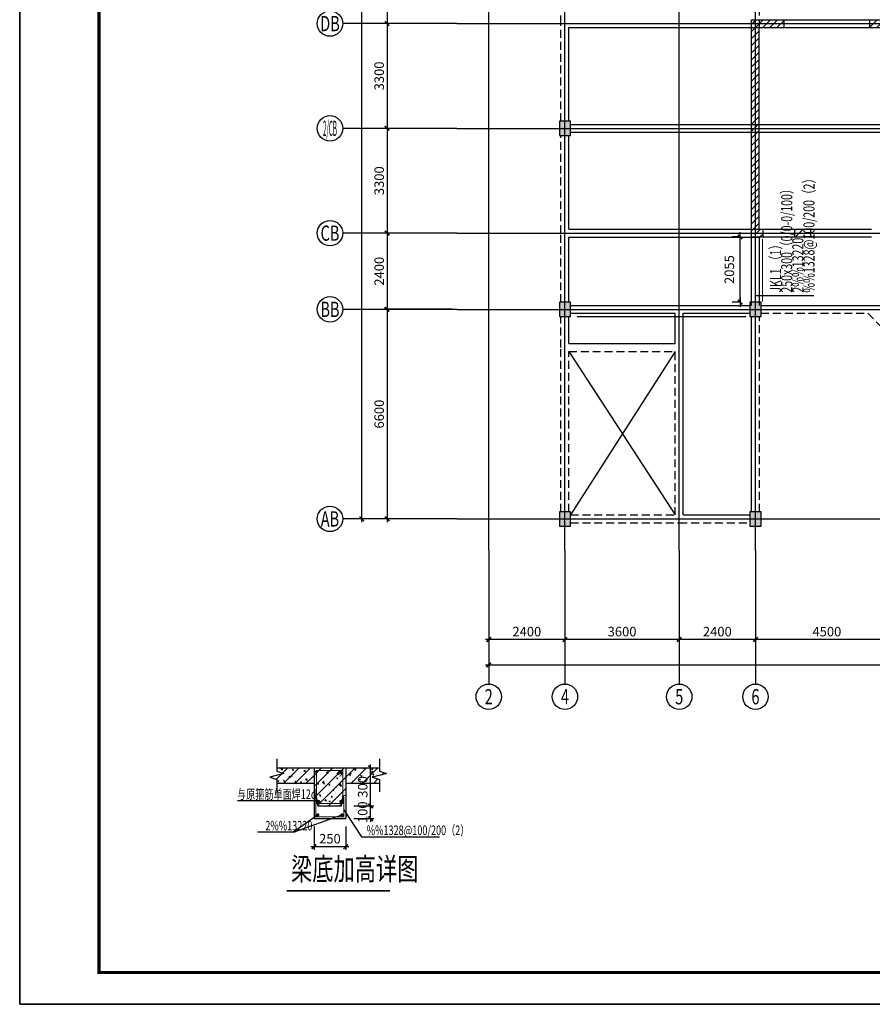
# Model space of a CAD drawing. Extents: x 8770768 to 9556298, y -1657789 to -884445.
# Drawn here: x 8770768 to 8797619, y -1588434 to -1557424 of the extents above; entities that cross this region are included whole.
import ezdxf
from ezdxf.enums import TextEntityAlignment as Align

# ---------------------------------------------------------------- set-up
doc = ezdxf.new("R2010")
doc.units = 0
doc.header["$LTSCALE"] = 500
for name, pattern in [('__DASH', [0.35, 0.25, -0.1]), ('DASH', [0.35, 0.25, -0.1]), ('DASHED', [0.75, 0.5, -0.25]), ('线型3', [750, 500, -250])]:
    doc.linetypes.add(name, pattern=pattern)
doc.layers.get('0').update_dxf_attribs({"linetype": 'CONTINUOUS'})
doc.layers.get('Defpoints').update_dxf_attribs({"linetype": 'CONTINUOUS'})
for name, color, linetype in [('AXIS', 8, 'CONTINUOUS'), ('AXIS_DIM', 3, 'CONTINUOUS'), ('AXIS_NUM', 7, 'CONTINUOUS'), ('BEAM', 4, 'DASHED'), ('BORDER', 7, 'CONTINUOUS'), ('COLU', 61, 'CONTINUOUS'), ('COLU_DE_REINL', 1, 'CONTINUOUS'), ('COLU_DE_TEXT_JZ', 7, 'CONTINUOUS'), ('DIM', 3, 'CONTINUOUS'), ('HATCH', 254, 'CONTINUOUS'), ('NUM', 7, 'CONTINUOUS'), ('REINL', 1, 'CONTINUOUS'), ('THIN', 7, 'CONTINUOUS'), ('加固标注', 6, 'CONTINUOUS'), ('图框', 137, 'CONTINUOUS'), ('文字', 7, 'CONTINUOUS')]:
    doc.layers.add(name, color=color, linetype=linetype)
for name, color, linetype, lineweight in [('BEAM-DASH', 4, '线型3', 25), ('BRICK', 6, 'CONTINUOUS', 30), ('REIND', 1, 'CONTINUOUS', 0), ('STAIR', 7, 'CONTINUOUS', 25)]:
    doc.layers.add(name, color=color, linetype=linetype, lineweight=lineweight)
for name, color, linetype, lineweight, true_color in [('COLU-HATCH', 7, 'CONTINUOUS', 25, 0x5b5b5b), ('WALL-HATCH', 9, 'CONTINUOUS', 25, 0x808080), ('WALL-LL-DASH', 7, '线型3', 30, 0x003eff)]:
    doc.layers.add(name, color=color, linetype=linetype, lineweight=lineweight, true_color=true_color)
doc.styles.add('dim_font', font='SIMPLEX.shx', dxfattribs={"width": 0.8})
doc.styles.add('TSSD_Axis', font='complex.shx', dxfattribs={"width": 0.7, "bigfont": 'hztxt.shx'})
doc.styles.add('TSSD_Dimension', font='Tssdeng.shx', dxfattribs={"width": 0.7, "bigfont": 'hztxt.shx'})
doc.styles.add('TSSD_Norm', font='Tssdeng.shx', dxfattribs={"width": 0.7, "bigfont": 'hztxt.shx'})
doc.styles.add('TSSD_REIN', font='tssdeng.shx', dxfattribs={"width": 0.7, "bigfont": 'tssdchn.shx'})
doc.dimstyles.new('AXIS', dxfattribs={"dimtxt": 300, "dimasz": 1, "dimexe": 250, "dimexo": 300, "dimgap": 150, "dimtad": 1, "dimdec": 0, "dimdsep": 46, "dimtxsty": 'dim_font', "dimblk": '_DIMX', "dimcen": 2.5, "dimclrt": 7, "dimazin": 0, "dimtfac": 1, "dimtdec": 0, "dimtix": 1, "dimtmove": 2, "dimatfit": 3, "dimldrblk": '_DIMX', "dimfxl": 1, "dimarcsym": 0})
doc.dimstyles.new('TSSD_100_100$0', dxfattribs={"dimtxt": 300, "dimasz": 100, "dimexe": 100, "dimexo": 150, "dimgap": 100, "dimtad": 1, "dimdec": 0, "dimrnd": 5, "dimzin": 12, "dimdsep": 46, "dimtxsty": 'TSSD_Dimension', "dimblk": 'ARCHTICK', "dimsah": 1, "dimcen": 0, "dimdle": 100, "dimclrd": 3, "dimclre": 3, "dimclrt": 7, "dimadec": 0, "dimazin": 0, "dimtfac": 1, "dimtdec": 0, "dimtix": 1, "dimtofl": 0, "dimtmove": 2, "dimatfit": 3, "dimldrblk": 'ARCHTICK', "dimfxl": 1, "dimtvp": 0.7, "dimtolj": 1, "dimtzin": 12, "dimarcsym": 0})
doc.dimstyles.new('TSSD_25_100', dxfattribs={"dimtxt": 300, "dimasz": 100, "dimexe": 100, "dimexo": 250, "dimgap": 100, "dimtad": 1, "dimdec": 0, "dimlfac": 0.25, "dimzin": 0, "dimdsep": 46, "dimtxsty": 'TSSD_Dimension', "dimblk": 'ARCHTICK', "dimblk1": 'ARCHTICK', "dimblk2": 'ARCHTICK', "dimcen": 0, "dimdle": 100, "dimclrt": 7, "dimadec": 0, "dimazin": 0, "dimtfac": 1, "dimtdec": 0, "dimtix": 1, "dimtmove": 2, "dimatfit": 3, "dimfxl": 1, "dimtolj": 1, "dimtzin": 0, "dimarcsym": 0})
pattern_1 = [(45, (-76723.09, -273011.13), (-112.2532015, 112.2532015), [])]
pattern_2 = [(50, (1680.95, 949.45), (358.630091, -31.3760675), [37.5, -412.5]), (355, (1680.95, 949.45), (-69.375667, 376.096067), [30, -330]), (100.4514, (1710.83, 946.84), (289.254691, 344.719771), [31.870095, -350.571056]), (46.1842, (1680.95, 1049.45), (533.620524, -82.759507), [56.25, -618.75]), (96.6356, (1725.4, 1042.56), (467.331353, 487.058935), [47.805144, -525.8565]), (351.1842, (1680.95, 1049.45), (467.330973, 487.0593), [45, -495]), (21, (1730.95, 1024.45), (298.453526, -201.309445), [37.5, -412.5]), (326, (1730.95, 1024.45), (121.657666, 362.575023), [30, -330]), (71.4514, (1755.82, 1007.68), (420.111314, 161.265248), [31.870095, -350.571056]), (37.5, (1680.95, 949.45), (6.0799277, 166.446927), [0, -326, 0, -335, 0, -331.25]), (7.5, (1680.95, 949.45), (131.5347687, 197.205856), [0, -191, 0, -318.5, 0, -126.25]), (327.5, (1569.45, 949.45), (266.911218, -11.2774359), [0, -125, 0, -390, 0, -517.5]), (317.5, (1519.45, 949.45), (291.5930847, 50.052491), [0, -162.5, 0, -259, 0, -367.5]), (45, (1680.95, 949.45), (-176.776695, 176.776695), [])]

# ---------------------------------------------------------------- blocks, each defined once
blk = doc.blocks.new('ts_axno')
at = {"color": 0, "linetype": 'ByBlock', "lineweight": -2}
blk.add_circle((0, 0), 0.5, dxfattribs=at)
at = {"color": 0, "linetype": 'ByBlock', "lineweight": -2, "style": 'TSSD_Axis', "width": 0.7}
blk.add_attdef('A', text='', height=0.6, dxfattribs=at).set_placement((0, 0), align=Align.MIDDLE_CENTER)
blk = doc.blocks.new('_ArchTick')
at = {"color": 0, "const_width": 0.5}
blk.add_lwpolyline([(-0.71, -0.71), (0.71, 0.71)], dxfattribs=at)
blk = doc.blocks.new('*D707')
at = {"layer": 'AXIS_DIM', "color": 3, "lineweight": -2}
for p, q in [((8793939, -1574296), (8793939, -1577046)), ((8798439, -1574296), (8798439, -1577046)), ((8798539, -1576946), (8793839, -1576946))]:
    blk.add_line(p, q, dxfattribs=at)
at = {"layer": 'Defpoints', "color": 0}
for p in [(8793939, -1574146), (8798439, -1574146), (8793939, -1576946)]:
    blk.add_point(p, dxfattribs=at)
at = {"layer": 'AXIS_DIM', "color": 3, "lineweight": -2, "xscale": 100, "yscale": 100, "zscale": 100, "rotation": 180}
blk.add_blockref('_ArchTick', (8793939, -1576946), dxfattribs=at)
at = {"layer": 'AXIS_DIM', "color": 3, "lineweight": -2, "xscale": 100, "yscale": 100, "zscale": 100}
blk.add_blockref('_ArchTick', (8798439, -1576946), dxfattribs=at)
at = {"layer": 'AXIS_DIM', "color": 7, "insert": (8796189, -1576696), "char_height": 300, "attachment_point": 5, "style": 'TSSD_Dimension'}
blk.add_mtext('\\A1;4500', dxfattribs=at)
blk = doc.blocks.new('*D708')
at = {"layer": 'AXIS_DIM', "color": 3, "lineweight": -2}
for p, q in [((8791539, -1574296), (8791539, -1577046)), ((8793939, -1574296), (8793939, -1577046)), ((8794039, -1576946), (8791439, -1576946))]:
    blk.add_line(p, q, dxfattribs=at)
at = {"layer": 'Defpoints', "color": 0}
for p in [(8791539, -1574146), (8793939, -1574146), (8791539, -1576946)]:
    blk.add_point(p, dxfattribs=at)
at = {"layer": 'AXIS_DIM', "color": 3, "lineweight": -2, "xscale": 100, "yscale": 100, "zscale": 100, "rotation": 180}
blk.add_blockref('_ArchTick', (8791539, -1576946), dxfattribs=at)
at = {"layer": 'AXIS_DIM', "color": 3, "lineweight": -2, "xscale": 100, "yscale": 100, "zscale": 100}
blk.add_blockref('_ArchTick', (8793939, -1576946), dxfattribs=at)
at = {"layer": 'AXIS_DIM', "color": 7, "insert": (8792739, -1576696), "char_height": 300, "attachment_point": 5, "style": 'TSSD_Dimension'}
blk.add_mtext('\\A1;2400', dxfattribs=at)
blk = doc.blocks.new('*D709')
at = {"layer": 'AXIS_DIM', "color": 3, "lineweight": -2}
for p, q in [((8787939, -1574296), (8787939, -1577046)), ((8791539, -1574296), (8791539, -1577046)), ((8791639, -1576946), (8787839, -1576946))]:
    blk.add_line(p, q, dxfattribs=at)
at = {"layer": 'Defpoints', "color": 0}
for p in [(8787939, -1574146), (8791539, -1574146), (8787939, -1576946)]:
    blk.add_point(p, dxfattribs=at)
at = {"layer": 'AXIS_DIM', "color": 3, "lineweight": -2, "xscale": 100, "yscale": 100, "zscale": 100, "rotation": 180}
blk.add_blockref('_ArchTick', (8787939, -1576946), dxfattribs=at)
at = {"layer": 'AXIS_DIM', "color": 3, "lineweight": -2, "xscale": 100, "yscale": 100, "zscale": 100}
blk.add_blockref('_ArchTick', (8791539, -1576946), dxfattribs=at)
at = {"layer": 'AXIS_DIM', "color": 7, "insert": (8789739, -1576696), "char_height": 300, "attachment_point": 5, "style": 'TSSD_Dimension'}
blk.add_mtext('\\A1;3600', dxfattribs=at)
blk = doc.blocks.new('*D710')
at = {"layer": 'AXIS_DIM', "color": 3, "lineweight": -2}
for p, q in [((8785539, -1574296), (8785539, -1577046)), ((8787939, -1574296), (8787939, -1577046)), ((8788039, -1576946), (8785439, -1576946))]:
    blk.add_line(p, q, dxfattribs=at)
at = {"layer": 'Defpoints', "color": 0}
for p in [(8785539, -1574146), (8787939, -1574146), (8785539, -1576946)]:
    blk.add_point(p, dxfattribs=at)
at = {"layer": 'AXIS_DIM', "color": 3, "lineweight": -2, "xscale": 100, "yscale": 100, "zscale": 100, "rotation": 180}
blk.add_blockref('_ArchTick', (8785539, -1576946), dxfattribs=at)
at = {"layer": 'AXIS_DIM', "color": 3, "lineweight": -2, "xscale": 100, "yscale": 100, "zscale": 100}
blk.add_blockref('_ArchTick', (8787939, -1576946), dxfattribs=at)
at = {"layer": 'AXIS_DIM', "color": 7, "insert": (8786739, -1576696), "char_height": 300, "attachment_point": 5, "style": 'TSSD_Dimension'}
blk.add_mtext('\\A1;2400', dxfattribs=at)
blk = doc.blocks.new('*D711')
at = {"layer": 'AXIS_DIM', "color": 3, "lineweight": -2}
for p, q in [((8785539, -1574296), (8785539, -1577846)), ((8833539, -1574296), (8833539, -1577846)), ((8785439, -1577746), (8833639, -1577746))]:
    blk.add_line(p, q, dxfattribs=at)
at = {"layer": 'Defpoints', "color": 0}
for p in [(8785539, -1574146), (8833539, -1574146), (8833539, -1577746)]:
    blk.add_point(p, dxfattribs=at)
at = {"layer": 'AXIS_DIM', "color": 3, "lineweight": -2, "xscale": 100, "yscale": 100, "zscale": 100, "rotation": 180}
blk.add_blockref('_ArchTick', (8785539, -1577746), dxfattribs=at)
at = {"layer": 'AXIS_DIM', "color": 3, "lineweight": -2, "xscale": 100, "yscale": 100, "zscale": 100}
blk.add_blockref('_ArchTick', (8833539, -1577746), dxfattribs=at)
at = {"layer": 'AXIS_DIM', "color": 7, "insert": (8809539, -1577496), "char_height": 300, "attachment_point": 5, "style": 'TSSD_Dimension'}
blk.add_mtext('\\A1;48000', dxfattribs=at)
blk = doc.blocks.new('*D717')
at = {"layer": 'AXIS_DIM', "color": 3, "lineweight": -2}
for p, q in [((8784389, -1554396), (8782239, -1554396)), ((8782339, -1554296), (8782339, -1557646)), ((8784389, -1557546), (8782239, -1557546))]:
    blk.add_line(p, q, dxfattribs=at)
at = {"layer": 'Defpoints', "color": 0}
for p in [(8784539, -1554396), (8782339, -1557546), (8784539, -1557546)]:
    blk.add_point(p, dxfattribs=at)
at = {"layer": 'AXIS_DIM', "color": 3, "lineweight": -2, "xscale": 100, "yscale": 100, "zscale": 100}
for p, rotation in [((8782339, -1554396), 90), ((8782339, -1557546), 270)]:
    blk.add_blockref('_ArchTick', p, dxfattribs=dict(at, rotation=rotation))
at = {"layer": 'AXIS_DIM', "color": 7, "insert": (8782089, -1555971), "char_height": 300, "attachment_point": 5, "rotation": 90, "style": 'TSSD_Dimension'}
blk.add_mtext('\\A1;3150', dxfattribs=at)
blk = doc.blocks.new('*D718')
at = {"layer": 'AXIS_DIM', "color": 3, "lineweight": -2}
for p, q in [((8784389, -1557546), (8782239, -1557546)), ((8782339, -1557446), (8782339, -1560946)), ((8784389, -1560846), (8782239, -1560846))]:
    blk.add_line(p, q, dxfattribs=at)
at = {"layer": 'Defpoints', "color": 0}
for p in [(8784539, -1557546), (8782339, -1560846), (8784539, -1560846)]:
    blk.add_point(p, dxfattribs=at)
at = {"layer": 'AXIS_DIM', "color": 3, "lineweight": -2, "xscale": 100, "yscale": 100, "zscale": 100}
for p, rotation in [((8782339, -1557546), 90), ((8782339, -1560846), 270)]:
    blk.add_blockref('_ArchTick', p, dxfattribs=dict(at, rotation=rotation))
at = {"layer": 'AXIS_DIM', "color": 7, "insert": (8782089, -1559196), "char_height": 300, "attachment_point": 5, "rotation": 90, "style": 'TSSD_Dimension'}
blk.add_mtext('\\A1;3300', dxfattribs=at)
blk = doc.blocks.new('*D719')
at = {"layer": 'AXIS_DIM', "color": 3, "lineweight": -2}
for p, q in [((8784389, -1560846), (8782239, -1560846)), ((8782339, -1560746), (8782339, -1564246)), ((8784389, -1564146), (8782239, -1564146))]:
    blk.add_line(p, q, dxfattribs=at)
at = {"layer": 'Defpoints', "color": 0}
for p in [(8784539, -1560846), (8782339, -1564146), (8784539, -1564146)]:
    blk.add_point(p, dxfattribs=at)
at = {"layer": 'AXIS_DIM', "color": 3, "lineweight": -2, "xscale": 100, "yscale": 100, "zscale": 100}
for p, rotation in [((8782339, -1560846), 90), ((8782339, -1564146), 270)]:
    blk.add_blockref('_ArchTick', p, dxfattribs=dict(at, rotation=rotation))
at = {"layer": 'AXIS_DIM', "color": 7, "insert": (8782089, -1562496), "char_height": 300, "attachment_point": 5, "rotation": 90, "style": 'TSSD_Dimension'}
blk.add_mtext('\\A1;3300', dxfattribs=at)
blk = doc.blocks.new('*D720')
at = {"layer": 'AXIS_DIM', "color": 3, "lineweight": -2}
for p, q in [((8782339, -1564046), (8782339, -1566646)), ((8784389, -1564146), (8782239, -1564146)), ((8784389, -1566546), (8782239, -1566546))]:
    blk.add_line(p, q, dxfattribs=at)
at = {"layer": 'Defpoints', "color": 0}
for p in [(8784539, -1564146), (8782339, -1566546), (8784539, -1566546)]:
    blk.add_point(p, dxfattribs=at)
at = {"layer": 'AXIS_DIM', "color": 3, "lineweight": -2, "xscale": 100, "yscale": 100, "zscale": 100}
for p, rotation in [((8782339, -1564146), 90), ((8782339, -1566546), 270)]:
    blk.add_blockref('_ArchTick', p, dxfattribs=dict(at, rotation=rotation))
at = {"layer": 'AXIS_DIM', "color": 7, "insert": (8782089, -1565346), "char_height": 300, "attachment_point": 5, "rotation": 90, "style": 'TSSD_Dimension'}
blk.add_mtext('\\A1;2400', dxfattribs=at)
blk = doc.blocks.new('*D721')
at = {"layer": 'AXIS_DIM', "color": 3, "lineweight": -2}
for p, q in [((8784389, -1566546), (8782239, -1566546)), ((8782339, -1566446), (8782339, -1573246)), ((8784389, -1573146), (8782239, -1573146))]:
    blk.add_line(p, q, dxfattribs=at)
at = {"layer": 'Defpoints', "color": 0}
for p in [(8784539, -1566546), (8782339, -1573146), (8784539, -1573146)]:
    blk.add_point(p, dxfattribs=at)
at = {"layer": 'AXIS_DIM', "color": 3, "lineweight": -2, "xscale": 100, "yscale": 100, "zscale": 100}
for p, rotation in [((8782339, -1566546), 90), ((8782339, -1573146), 270)]:
    blk.add_blockref('_ArchTick', p, dxfattribs=dict(at, rotation=rotation))
at = {"layer": 'AXIS_DIM', "color": 7, "insert": (8782089, -1569846), "char_height": 300, "attachment_point": 5, "rotation": 90, "style": 'TSSD_Dimension'}
blk.add_mtext('\\A1;6600', dxfattribs=at)
blk = doc.blocks.new('*D722')
at = {"layer": 'AXIS_DIM', "color": 3, "lineweight": -2}
for p, q in [((8784389, -1538646), (8781439, -1538646)), ((8781539, -1573246), (8781539, -1538546)), ((8784389, -1573146), (8781439, -1573146))]:
    blk.add_line(p, q, dxfattribs=at)
at = {"layer": 'Defpoints', "color": 0}
for p in [(8781539, -1538646), (8784539, -1538646), (8784539, -1573146)]:
    blk.add_point(p, dxfattribs=at)
at = {"layer": 'AXIS_DIM', "color": 3, "lineweight": -2, "xscale": 100, "yscale": 100, "zscale": 100}
for p, rotation in [((8781539, -1538646), 90), ((8781539, -1573146), 270)]:
    blk.add_blockref('_ArchTick', p, dxfattribs=dict(at, rotation=rotation))
at = {"layer": 'AXIS_DIM', "color": 7, "insert": (8781289, -1555896), "char_height": 300, "attachment_point": 5, "rotation": 90, "style": 'TSSD_Dimension'}
blk.add_mtext('\\A1;34500', dxfattribs=at)
blk = doc.blocks.new('*U904')
blk.add_lwpolyline([(729741, 552019), (813841, 552019), (813841, 611419), (729741, 611419)], close=True)
at = {"const_width": 100}
blk.add_lwpolyline([(732241, 553019), (812841, 553019), (812841, 610419), (732241, 610419)], close=True, dxfattribs=at)
blk = doc.blocks.new('*D1431')
at = {"layer": 'Defpoints', "color": 0}
for p in [(8780038, -1582585), (8781038, -1582585), (8781038, -1583469)]:
    blk.add_point(p, dxfattribs=at)
at = {"layer": 'DIM', "color": 0, "lineweight": -2}
for p, q in [((8780038, -1582835), (8780038, -1583569)), ((8781038, -1582835), (8781038, -1583569)), ((8779938, -1583469), (8781138, -1583469))]:
    blk.add_line(p, q, dxfattribs=at)
at = {"layer": 'DIM', "color": 0, "lineweight": -2, "xscale": 100, "yscale": 100, "zscale": 100, "rotation": 180}
blk.add_blockref('_ArchTick', (8780038, -1583469), dxfattribs=at)
at = {"layer": 'DIM', "color": 0, "lineweight": -2, "xscale": 100, "yscale": 100, "zscale": 100}
blk.add_blockref('_ArchTick', (8781038, -1583469), dxfattribs=at)
at = {"layer": 'DIM', "color": 7, "insert": (8780538, -1583219), "char_height": 300, "attachment_point": 5, "style": 'TSSD_Dimension'}
blk.add_mtext('\\A1;250', dxfattribs=at)
blk = doc.blocks.new('*D1432')
at = {"layer": 'Defpoints', "color": 0}
for p in [(8781038, -1582185), (8781820, -1582185), (8781038, -1582585)]:
    blk.add_point(p, dxfattribs=at)
at = {"layer": 'DIM', "color": 0, "lineweight": -2}
for p, q in [((8781820, -1582185), (8781820, -1582085)), ((8781288, -1582185), (8781920, -1582185)), ((8781820, -1582585), (8781820, -1582185)), ((8781288, -1582585), (8781920, -1582585)), ((8781820, -1582585), (8781820, -1582685))]:
    blk.add_line(p, q, dxfattribs=at)
at = {"layer": 'DIM', "color": 0, "lineweight": -2, "xscale": 100, "yscale": 100, "zscale": 100}
for p, rotation in [((8781820, -1582185), 270), ((8781820, -1582585), 90)]:
    blk.add_blockref('_ArchTick', p, dxfattribs=dict(at, rotation=rotation))
at = {"layer": 'DIM', "color": 7, "insert": (8781570, -1582385), "char_height": 300, "attachment_point": 5, "rotation": 90, "style": 'TSSD_Dimension'}
blk.add_mtext('\\A1;100', dxfattribs=at)
blk = doc.blocks.new('*D1433')
at = {"layer": 'Defpoints', "color": 0}
for p in [(8781038, -1580985), (8781820, -1580985), (8781038, -1582185)]:
    blk.add_point(p, dxfattribs=at)
at = {"layer": 'DIM', "color": 0, "lineweight": -2}
for p, q in [((8781288, -1580985), (8781920, -1580985)), ((8781820, -1582285), (8781820, -1580885)), ((8781288, -1582185), (8781920, -1582185))]:
    blk.add_line(p, q, dxfattribs=at)
at = {"layer": 'DIM', "color": 0, "lineweight": -2, "xscale": 100, "yscale": 100, "zscale": 100}
for p, rotation in [((8781820, -1580985), 90), ((8781820, -1582185), 270)]:
    blk.add_blockref('_ArchTick', p, dxfattribs=dict(at, rotation=rotation))
at = {"layer": 'DIM', "color": 7, "insert": (8781570, -1581585), "char_height": 300, "attachment_point": 5, "rotation": 90, "style": 'TSSD_Dimension'}
blk.add_mtext('\\A1;300', dxfattribs=at)
blk = doc.blocks.new('_DIMX')
blk.add_line((-150, 0), (150, 0))
at = {"const_width": 50}
blk.add_lwpolyline([(-70, -70), (70, 70)], dxfattribs=at)

msp = doc.modelspace()

# ---------------------------------------------------------------- hatches: boundary and pattern name
at = {"layer": 'COLU-HATCH', "transparency": 33554687}
for points in [[(8788114.4, -1561071.5), (8788114.4, -1560621.5), (8787764.4, -1560621.5), (8787764.4, -1561071.5)], [(8788114.4, -1566771.5), (8788114.4, -1566321.5), (8787764.4, -1566321.5), (8787764.4, -1566771.5)], [(8794114.4, -1566771.5), (8794114.4, -1566321.5), (8793764.4, -1566321.5), (8793764.4, -1566771.5)], [(8788114.4, -1573371.5), (8788114.4, -1572921.5), (8787764.4, -1572921.5), (8787764.4, -1573371.5)], [(8794114.4, -1573371.5), (8794114.4, -1572921.5), (8793764.4, -1572921.5), (8793764.4, -1573371.5)]]:
    msp.add_hatch(color=256, dxfattribs=at).paths.add_polyline_path(points, flags=0)
at = {"layer": 'HATCH'}
h = msp.add_hatch(dxfattribs=at)
h.set_pattern_fill('ARMORED', color=256, scale=50, style=0)
h.set_pattern_definition(pattern_2)
h.paths.add_polyline_path([(8780037.6, -1580985.3), (8778863.9, -1580985.3), (8778863.9, -1581095.3), (8779083.9, -1581165.3), (8778643.9, -1581285.3), (8778863.9, -1581355.3), (8778863.9, -1581465.3), (8780037.6, -1581465.3)])
h = msp.add_hatch(dxfattribs=at)
h.set_pattern_fill('ARMORED', color=256, scale=50, style=0)
h.set_pattern_definition(pattern_2)
h.paths.add_polyline_path([(8780897.2, -1582185.3), (8780903.7, -1582168.4), (8780913.5, -1582058.2), (8780930.1, -1581945.3), (8780974.3, -1581859.9), (8781037.6, -1581850.6), (8781037.6, -1580985.3), (8780037.6, -1580985.3), (8780037.6, -1581850.6), (8780083.9, -1581859.9), (8780128.1, -1581945.3), (8780144.8, -1582058.2), (8780154.6, -1582168.4), (8780161.1, -1582185.3)])
h = msp.add_hatch(dxfattribs=at)
h.set_pattern_fill('ARMORED', color=256, scale=50, style=0)
h.set_pattern_definition(pattern_2)
h.paths.add_polyline_path([(8781882.6, -1581285.3), (8782322.6, -1581165.3), (8782102.6, -1581095.3), (8782102.6, -1580985.3), (8781037.6, -1580985.3), (8781037.6, -1581465.3), (8782102.6, -1581465.3), (8782102.6, -1581355.3)])
at = {"layer": 'WALL-HATCH', "transparency": 33554687}
h = msp.add_hatch(dxfattribs=at)
h.set_pattern_fill('LINE', color=256, scale=50, angle=45, style=0)
h.set_pattern_definition(pattern_1)
h.paths.add_polyline_path([(8793819.4, -1557426.5), (8794059.4, -1557666.5), (8794839.4, -1557666.5), (8794839.4, -1557426.5)], flags=0)
h = msp.add_hatch(dxfattribs=at)
h.set_pattern_fill('LINE', color=256, scale=50, angle=45, style=0)
h.set_pattern_definition(pattern_1)
h.paths.add_polyline_path([(8793819.4, -1564146.5), (8794059.4, -1564026.5), (8794059.4, -1557666.5), (8793819.4, -1557426.5)], flags=0)
h = msp.add_hatch(dxfattribs=at)
h.set_pattern_fill('LINE', color=256, scale=50, angle=45, style=0)
h.set_pattern_definition(pattern_1)
h.paths.add_polyline_path([(8793819.4, -1557426.5), (8794059.4, -1557666.5), (8794839.4, -1557666.5), (8794839.4, -1557426.5)], flags=0)
h = msp.add_hatch(dxfattribs=at)
h.set_pattern_fill('LINE', color=256, scale=50, angle=45, style=0)
h.set_pattern_definition(pattern_1)
h.paths.add_polyline_path([(8797539.4, -1557426.5), (8797539.4, -1557666.5), (8799339.4, -1557666.5), (8799339.4, -1557426.5)], flags=0)
h = msp.add_hatch(dxfattribs=at)
h.set_pattern_fill('LINE', color=256, scale=50, angle=45, style=0)
h.set_pattern_definition(pattern_1)
h.paths.add_polyline_path([(8794059.4, -1564266.5), (8794059.4, -1564026.5), (8793819.4, -1564146.5)], flags=0)
h = msp.add_hatch(dxfattribs=at)
h.set_pattern_fill('LINE', color=256, scale=50, angle=45, style=0)
h.set_pattern_definition(pattern_1)
h.paths.add_polyline_path([(8794179.4, -1564266.5), (8794179.4, -1564026.5), (8794059.4, -1564026.5), (8794059.4, -1564266.5)])
h.paths.add_polyline_path([(8795179.4, -1564026.5), (8795179.4, -1564266.5), (8795489.4, -1564266.5), (8795489.4, -1564026.5)])

# ---------------------------------------------------------------- linework, layer by layer
at = {"layer": 'AXIS'}
for p, q in [((8785539.4, -1574146.5), (8785539.4, -1537646.5)), ((8787939.4, -1574146.5), (8787939.4, -1538146.5)), ((8791539.4, -1574146.5), (8791539.4, -1538146.5)), ((8793939.4, -1574146.5), (8793939.4, -1538146.5)), ((8784539.4, -1557546.5), (8834539.4, -1557546.5)), ((8784539.4, -1560846.5), (8834539.4, -1560846.5)), ((8784539.4, -1564146.5), (8834539.4, -1564146.5)), ((8784539.4, -1566546.5), (8834539.4, -1566546.5)), ((8784539.4, -1573146.5), (8834539.4, -1573146.5))]:
    msp.add_line(p, q, dxfattribs=at)
at = {"layer": 'AXIS_NUM'}
for p, q in [((8784539.4, -1557546.5), (8780939.4, -1557546.5)), ((8784539.4, -1560846.5), (8780939.4, -1560846.5)), ((8784539.4, -1564146.5), (8780939.4, -1564146.5)), ((8784539.4, -1566546.5), (8780939.4, -1566546.5)), ((8784539.4, -1573146.5), (8780939.4, -1573146.5)), ((8785539.4, -1574146.5), (8785539.4, -1578346.5)), ((8787939.4, -1574146.5), (8787939.4, -1578346.5)), ((8791539.4, -1574146.5), (8791539.4, -1578346.5)), ((8793939.4, -1574146.5), (8793939.4, -1578346.5))]:
    msp.add_line(p, q, dxfattribs=at)
at = {"layer": 'BEAM'}
for p, q in [((8787814.4, -1557546.5), (8787814.4, -1554521.5)), ((8794064.4, -1557666.5), (8794064.4, -1554396.5)), ((8787814.4, -1560621.5), (8787814.4, -1557546.5)), ((8787814.4, -1564146.5), (8787814.4, -1561071.5)), ((8787814.4, -1566321.5), (8787814.4, -1564146.5)), ((8787814.4, -1567746.5), (8787814.4, -1566771.5)), ((8794064.4, -1572921.5), (8794064.4, -1566771.5)), ((8794114.4, -1566671.5), (8797479.5, -1566671.5)), ((8797479.5, -1566671.5), (8798439.4, -1567631.3)), ((8787814.4, -1572921.5), (8787814.4, -1567746.5)), ((8788064.4, -1572921.5), (8788064.4, -1567871.5)), ((8788064.4, -1567871.5), (8791414.4, -1567871.5)), ((8791414.4, -1573021.5), (8791414.4, -1567871.5)), ((8788114.4, -1573021.5), (8791414.4, -1573021.5)), ((8788114.4, -1573271.5), (8791539.4, -1573271.5)), ((8791539.4, -1573271.5), (8793764.4, -1573271.5))]:
    msp.add_line(p, q, dxfattribs=at)
at = {"layer": 'BEAM-DASH', "color": 146}
for p, q in [((8788064.4, -1560621.5), (8788064.4, -1557671.5)), ((8788064.4, -1557671.5), (8791539.4, -1557671.5)), ((8791539.4, -1557671.5), (8794059.4, -1557671.5)), ((8788114.4, -1560721.5), (8791539.4, -1560721.5)), ((8791539.4, -1560721.5), (8794059.4, -1560721.5)), ((8793819.4, -1560721.5), (8798314.4, -1560721.5)), ((8788114.4, -1560971.5), (8791539.4, -1560971.5)), ((8791539.4, -1560971.5), (8794059.4, -1560971.5)), ((8793819.4, -1560971.5), (8798314.4, -1560971.5)), ((8788064.4, -1564021.5), (8788064.4, -1561071.5)), ((8788064.4, -1564021.5), (8791539.4, -1564021.5)), ((8791539.4, -1564021.5), (8794059.4, -1564021.5)), ((8788064.4, -1566321.5), (8788064.4, -1564271.5)), ((8788064.4, -1564271.5), (8791539.4, -1564271.5)), ((8791539.4, -1564271.5), (8794059.4, -1564271.5)), ((8793819.4, -1566421.5), (8793819.4, -1564266.5)), ((8794069.4, -1566421.5), (8794069.4, -1564271.5)), ((8788114.4, -1566421.5), (8791539.4, -1566421.5)), ((8791539.4, -1566421.5), (8793764.4, -1566421.5)), ((8794114.4, -1566421.5), (8797479.5, -1566421.5)), ((8797439.4, -1566421.5), (8798314.4, -1566421.5)), ((8788064.4, -1567621.5), (8788064.4, -1566771.5)), ((8788114.4, -1566671.5), (8791414.4, -1566671.5)), ((8791414.4, -1567621.5), (8791414.4, -1566671.5)), ((8791664.4, -1566671.5), (8793764.4, -1566671.5)), ((8791664.4, -1567746.5), (8791664.4, -1566671.5)), ((8793814.4, -1572921.5), (8793814.4, -1566771.5)), ((8788064.4, -1567621.5), (8791414.4, -1567621.5)), ((8791664.4, -1573021.5), (8791664.4, -1567746.5)), ((8791664.4, -1573021.5), (8793764.4, -1573021.5))]:
    msp.add_line(p, q, dxfattribs=at)
at = {"layer": 'BORDER'}
msp.add_lwpolyline([(8770767.9, -1588433.8), (8770767.9, -1529033.8), (8854867.9, -1529033.8), (8854867.9, -1588433.8)], close=True, dxfattribs=at)
at = {"layer": 'BORDER', "const_width": 50}
msp.add_lwpolyline([(8773267.9, -1587433.8), (8773267.9, -1530033.8), (8853867.9, -1530033.8), (8853867.9, -1587433.8)], close=True, dxfattribs=at)
at = {"layer": 'BRICK', "color": 40}
for p, q in [((8793819.4, -1557426.5), (8794839.4, -1557426.5)), ((8793819.4, -1564266.5), (8793819.4, -1557426.5)), ((8793819.4, -1557426.5), (8794839.4, -1557426.5)), ((8794839.4, -1557666.5), (8794839.4, -1557426.5)), ((8794839.4, -1557666.5), (8794839.4, -1557426.5)), ((8794839.4, -1557666.5), (8794839.4, -1557426.5)), ((8797539.4, -1557666.5), (8797539.4, -1557426.5)), ((8797539.4, -1557426.5), (8799339.4, -1557426.5)), ((8797539.4, -1557666.5), (8797539.4, -1557426.5)), ((8794059.4, -1557666.5), (8794839.4, -1557666.5)), ((8794059.4, -1564026.5), (8794059.4, -1557666.5)), ((8794059.4, -1557666.5), (8794839.4, -1557666.5)), ((8797539.4, -1557666.5), (8799339.4, -1557666.5)), ((8794059.4, -1564026.5), (8795679.4, -1564026.5)), ((8794179.4, -1564266.5), (8794179.4, -1564026.5)), ((8795179.4, -1564266.5), (8795179.4, -1564026.5)), ((8795679.4, -1564266.5), (8795679.4, -1564026.5)), ((8793819.4, -1564266.5), (8795679.4, -1564266.5))]:
    msp.add_line(p, q, dxfattribs=at)
at = {"layer": 'COLU'}
for points in [[(8788114.4, -1561071.5), (8788114.4, -1560621.5), (8787764.4, -1560621.5), (8787764.4, -1561071.5)], [(8788114.4, -1566771.5), (8788114.4, -1566321.5), (8787764.4, -1566321.5), (8787764.4, -1566771.5)], [(8794114.4, -1566771.5), (8794114.4, -1566321.5), (8793764.4, -1566321.5), (8793764.4, -1566771.5)], [(8788114.4, -1573371.5), (8788114.4, -1572921.5), (8787764.4, -1572921.5), (8787764.4, -1573371.5)], [(8794114.4, -1573371.5), (8794114.4, -1572921.5), (8793764.4, -1572921.5), (8793764.4, -1573371.5)]]:
    msp.add_lwpolyline(points, close=True, dxfattribs=at)
at = {"layer": 'COLU_DE_REINL', "linetype": 'DASH', "const_width": 30}
for points in [[(8780662.6, -1582110.2), (8780119.7, -1582110.2), (8780119.7, -1581068.3), (8780662.6, -1581068.3)], [(8780662.6, -1582110.2), (8780948.7, -1582110.2), (8780948.7, -1581068.3), (8780662.6, -1581068.3)]]:
    msp.add_lwpolyline(points, dxfattribs=at)
at = {"layer": 'COLU_DE_TEXT_JZ'}
for p, q in [((8777624.7, -1582017.9), (8780093.6, -1582017.9)), ((8780977.5, -1582305.3), (8781531.4, -1583155)), ((8780156.8, -1582465.6), (8779393.4, -1583010.7)), ((8779393.4, -1583010.7), (8780912.5, -1582465.6)), ((8779393.4, -1583010.7), (8778252.1, -1583010.7)), ((8781531.4, -1583155), (8783988.1, -1583155))]:
    msp.add_line(p, q, dxfattribs=at)
at = {"layer": 'NUM', "const_width": 50}
msp.add_lwpolyline([(8779174.1, -1584863.5), (8782428.7, -1584863.5)], dxfattribs=at)
at = {"layer": 'REIND', "const_width": 50}
for points in [[(8780858.7, -1581133.3, 1), (8780908.7, -1581133.3, 1)], [(8780209.7, -1582045.2, -1), (8780159.7, -1582045.2, -1)], [(8780858.7, -1582045.2, 1), (8780908.7, -1582045.2, 1)], [(8780131.8, -1582465.6, 1), (8780181.8, -1582465.6, 1)], [(8780887.5, -1582465.6, 1), (8780937.5, -1582465.6, 1)]]:
    msp.add_lwpolyline(points, format="xyb", close=True, dxfattribs=at)
at = {"layer": 'REINL', "const_width": 30}
for points in [[(8780752.9, -1581172.2), (8780856.8, -1581068.3)], [(8780948.7, -1581160.2), (8780844.8, -1581264.2)], [(8780091.8, -1581913.7), (8780091.8, -1582530.6), (8780977.5, -1582530.6), (8780977.5, -1581896.9)]]:
    msp.add_lwpolyline(points, dxfattribs=at)
at = {"layer": 'STAIR'}
for p, q in [((8788064.4, -1567871.5), (8791414.4, -1573021.5)), ((8791414.4, -1567871.5), (8788114.4, -1573021.5))]:
    msp.add_line(p, q, dxfattribs=at)
at = {"layer": 'THIN', "color": 7, "linetype": '__DASH', "ltscale": 3, "const_width": 40}
for points in [[(8794161.7, -1566306.8), (8794161.7, -1564327.1)], [(8788316.8, -1566778.8), (8793641.7, -1566778.8)]]:
    msp.add_lwpolyline(points, dxfattribs=at)
at = {"layer": 'THIN'}
for points in [[(8778863.9, -1580705.3), (8778863.9, -1581095.3), (8779083.9, -1581165.3), (8778643.9, -1581285.3), (8778863.9, -1581355.3), (8778863.9, -1581745.3)], [(8782102.6, -1580705.3), (8782102.6, -1581095.3), (8782322.6, -1581165.3), (8781882.6, -1581285.3), (8782102.6, -1581355.3), (8782102.6, -1581745.3)]]:
    msp.add_lwpolyline(points, dxfattribs=at)
at = {"layer": 'WALL-LL-DASH', "linetype": 'Continuous'}
msp.add_line((8794839.4, -1557426.5), (8797539.4, -1557426.5), dxfattribs=at)
at = {"layer": 'WALL-LL-DASH'}
for p, q in [((8794839.4, -1557666.5), (8797539.4, -1557666.5)), ((8795489.4, -1564026.5), (8797589.4, -1564026.5)), ((8795489.4, -1564266.5), (8797589.4, -1564266.5))]:
    msp.add_line(p, q, dxfattribs=at)
at = {"layer": '加固标注'}
for p, q in [((8778863.9, -1580985.3), (8780037.6, -1580985.3)), ((8780037.6, -1580985.3), (8781037.6, -1580985.3)), ((8780037.6, -1580985.3), (8780037.6, -1582585.3)), ((8781037.6, -1580985.3), (8781037.6, -1582585.3)), ((8781037.6, -1580985.3), (8782102.6, -1580985.3)), ((8778863.9, -1581465.3), (8780037.6, -1581465.3)), ((8781037.6, -1581465.3), (8782102.6, -1581465.3)), ((8780161.1, -1582185.3), (8780897.2, -1582185.3)), ((8780037.6, -1582585.3), (8781037.6, -1582585.3))]:
    msp.add_line(p, q, dxfattribs=at)
for points in [[(8780161.1, -1582185.3), (8780154.6, -1582168.4), (8780144.8, -1582058.2), (8780128.1, -1581945.3), (8780083.9, -1581859.9), (8780037.6, -1581850.6)], [(8780897.2, -1582185.3), (8780903.7, -1582168.4), (8780913.5, -1582058.2), (8780930.1, -1581945.3), (8780974.3, -1581859.9), (8781037.6, -1581850.6)]]:
    msp.add_lwpolyline(points, dxfattribs=at)
at = {"layer": '文字', "color": 7}
msp.add_line((8795773.4, -1566126.1), (8793939.4, -1566126.1), dxfattribs=at)

# ---------------------------------------------------------------- block references
at = {"layer": 'AXIS_NUM'}
ref = msp.add_blockref('ts_axno', (8780539.4, -1557546.5), dxfattribs=dict(at, xscale=800, yscale=800, zscale=800))
ref.add_attrib('E', 'DB', dxfattribs={"height": 480, "style": 'TSSD_Axis', "width": 0.7}).set_placement((8780539.4, -1557546.5), align=Align.MIDDLE_CENTER)
ref = msp.add_blockref('ts_axno', (8780539.4, -1560846.5), dxfattribs=dict(at, xscale=800, yscale=800, zscale=800))
ref.add_attrib('C', '2/CB', dxfattribs={"height": 480, "style": 'TSSD_Axis', "width": 0.3}).set_placement((8780539.4, -1560846.5), align=Align.MIDDLE_CENTER)
ref = msp.add_blockref('ts_axno', (8780539.4, -1564146.5), dxfattribs=dict(at, xscale=800, yscale=800, zscale=800))
ref.add_attrib('B', 'CB', dxfattribs={"height": 480, "style": 'TSSD_Axis', "width": 0.7}).set_placement((8780539.4, -1564146.5), align=Align.MIDDLE_CENTER)
ref = msp.add_blockref('ts_axno', (8780539.4, -1566546.5), dxfattribs=dict(at, xscale=800, yscale=800, zscale=800))
ref.add_attrib('A', 'BB', dxfattribs={"height": 480, "style": 'TSSD_Axis', "width": 0.7}).set_placement((8780539.4, -1566546.5), align=Align.MIDDLE_CENTER)
ref = msp.add_blockref('ts_axno', (8780539.4, -1573146.5), dxfattribs=dict(at, xscale=800, yscale=800, zscale=800))
ref.add_attrib('A', 'AB', dxfattribs={"height": 480, "style": 'TSSD_Axis', "width": 0.7}).set_placement((8780539.4, -1573146.5), align=Align.MIDDLE_CENTER)
ref = msp.add_blockref('ts_axno', (8785539.4, -1578746.5), dxfattribs=dict(at, xscale=800, yscale=800, zscale=800))
ref.add_attrib('1', '2', dxfattribs={"height": 480, "style": 'TSSD_Axis', "width": 0.7}).set_placement((8785539.4, -1578746.5), align=Align.MIDDLE_CENTER)
ref = msp.add_blockref('ts_axno', (8787939.4, -1578746.5), dxfattribs=dict(at, xscale=800, yscale=800, zscale=800))
ref.add_attrib('2', '4', dxfattribs={"height": 480, "style": 'TSSD_Axis', "width": 0.7}).set_placement((8787939.4, -1578746.5), align=Align.MIDDLE_CENTER)
ref = msp.add_blockref('ts_axno', (8791539.4, -1578746.5), dxfattribs=dict(at, xscale=800, yscale=800, zscale=800))
ref.add_attrib('3', '5', dxfattribs={"height": 480, "style": 'TSSD_Axis', "width": 0.7}).set_placement((8791539.4, -1578746.5), align=Align.MIDDLE_CENTER)
ref = msp.add_blockref('ts_axno', (8793939.4, -1578746.5), dxfattribs=dict(at, xscale=800, yscale=800, zscale=800))
ref.add_attrib('4', '6', dxfattribs={"height": 480, "style": 'TSSD_Axis', "width": 0.7}).set_placement((8793939.4, -1578746.5), align=Align.MIDDLE_CENTER)
at = {"layer": '图框'}
msp.add_blockref('*U904', (8041026.6, -2140452.9), dxfattribs=at)

# ---------------------------------------------------------------- texts
at = {"layer": 'COLU_DE_TEXT_JZ', "style": 'TSSD_REIN', "width": 0.7}
for s, p in [('与原箍筋单面焊12d', (8777615.5, -1581965.2)), ('2%%13220', (8778503.8, -1582958.1)), ('%%1328@100/200（2）', (8781697, -1583102.3))]:
    msp.add_text(s, height=300, dxfattribs=at).set_placement(p)
at = {"layer": 'NUM', "style": 'TSSD_Norm', "width": 0.7}
msp.add_text('梁底加高详图', height=700, dxfattribs=at).set_placement((8779314.1, -1584740), align=Align.BOTTOM_LEFT)
at = {"layer": '加固标注', "color": 0, "width": 0.7}
for s, style, p in [('%%1328@100/200（2）', 'TSSD_REIN', (8795799, -1566020.9)), ('250x300（0/0-0/100）', 'TSSD_REIN', (8795099, -1566020.9)), ('2%%13220', 'TSSD_Dimension', (8795449, -1566020.9)), ('JKL1 （1）', 'TSSD_REIN', (8794749, -1566020.9))]:
    msp.add_text(s, height=350, rotation=90, dxfattribs=dict(at, style=style)).set_placement(p)

# ---------------------------------------------------------------- dimensions: what is measured, and where the dimension line sits
at = {"layer": 'AXIS_DIM'}
for base, p1, p2, angle, picture, middle in [((8781539.4, -1538646.5), (8784539.4, -1573146.5), (8784539.4, -1538646.5), 90, '*D722', (8781289.4, -1555896.5)), ((8782339.4, -1557546.5), (8784539.4, -1554396.5), (8784539.4, -1557546.5), 90, '*D717', (8782089.4, -1555971.5)), ((8782339.4, -1560846.5), (8784539.4, -1557546.5), (8784539.4, -1560846.5), 90, '*D718', (8782089.4, -1559196.5)), ((8782339.4, -1564146.5), (8784539.4, -1560846.5), (8784539.4, -1564146.5), 90, '*D719', (8782089.4, -1562496.5)), ((8782339.4, -1566546.5), (8784539.4, -1564146.5), (8784539.4, -1566546.5), 90, '*D720', (8782089.4, -1565346.5)), ((8782339.4, -1573146.5), (8784539.4, -1566546.5), (8784539.4, -1573146.5), 90, '*D721', (8782089.4, -1569846.5)), ((8785539.4, -1576946.5), (8787939.4, -1574146.5), (8785539.4, -1574146.5), 180, '*D710', (8786739.4, -1576696.5)), ((8833539.4, -1577746.5), (8785539.4, -1574146.5), (8833539.4, -1574146.5), 180, '*D711', (8809539.4, -1577496.5)), ((8787939.4, -1576946.5), (8791539.4, -1574146.5), (8787939.4, -1574146.5), 180, '*D709', (8789739.4, -1576696.5)), ((8791539.4, -1576946.5), (8793939.4, -1574146.5), (8791539.4, -1574146.5), 180, '*D708', (8792739.4, -1576696.5)), ((8793939.4, -1576946.5), (8798439.4, -1574146.5), (8793939.4, -1574146.5), 180, '*D707', (8796189.4, -1576696.5))]:
    dim = msp.add_linear_dim(base=base, p1=p1, p2=p2, angle=angle, dimstyle='TSSD_100_100$0', dxfattribs=at)
    dim.commit()
    dim.dimension.update_dxf_attribs({"geometry": picture, "text_midpoint": middle})
at = {"layer": 'DIM'}
for base, p1, p2, picture, middle in [((8781819.6, -1580985.3), (8781037.6, -1582185.3), (8781037.6, -1580985.3), '*D1433', (8781569.6, -1581585.3)), ((8781819.6, -1582185.3), (8781037.6, -1582585.3), (8781037.6, -1582185.3), '*D1432', (8781569.6, -1582385.3))]:
    dim = msp.add_linear_dim(base=base, p1=p1, p2=p2, angle=90, dimstyle='TSSD_25_100', dxfattribs=at)
    dim.commit()
    dim.dimension.update_dxf_attribs({"geometry": picture, "text_midpoint": middle})
dim = msp.add_linear_dim(base=(8781037.6, -1583469.4), p1=(8780037.6, -1582585.3), p2=(8781037.6, -1582585.3), dimstyle='TSSD_25_100', dxfattribs=at)
dim.commit()
dim.dimension.update_dxf_attribs({"geometry": '*D1431', "text_midpoint": (8780537.6, -1583219.4)})
at = {"layer": '加固标注'}
msp.add_linear_dim(base=(8793455.7, -1564266.5), p1=(8793764.4, -1566321.5), p2=(8793764.4, -1564266.5), angle=90, dimstyle='AXIS', dxfattribs=at).render()

doc.saveas('drawing.dxf')
